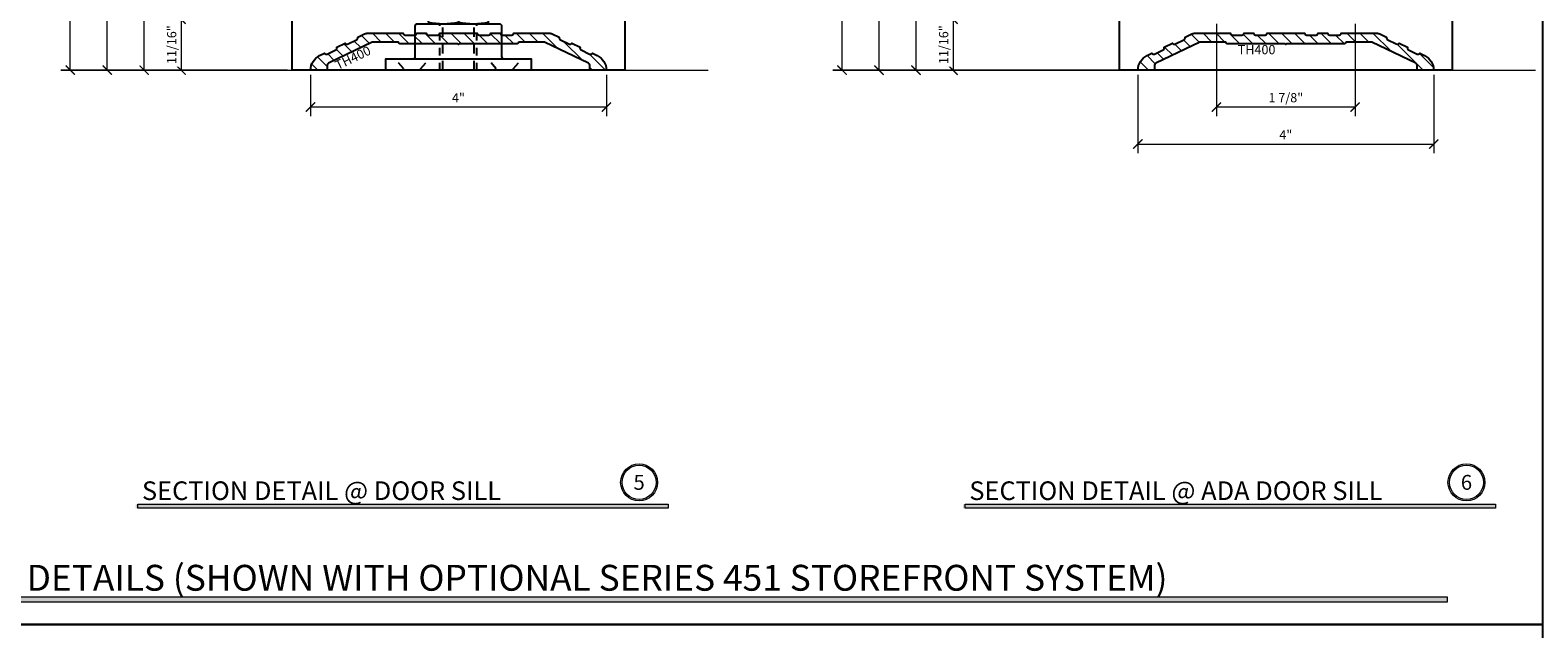
# Model space of a CAD drawing. Units: inches. Extents: x -1105 to 639, y -331 to 369.
# Drawn here: x 554 to 575, y 23 to 31 of the extents above; entities that cross this region are included whole.
import ezdxf
from ezdxf.enums import TextEntityAlignment as Align

# ---------------------------------------------------------------- set-up
doc = ezdxf.new("R2010")
doc.units = ezdxf.units.IN
doc.header["$LTSCALE"] = 0.5
doc.header["$MEASUREMENT"] = 0
doc.linetypes.add('HIDDEN', pattern=[0.375, 0.25, -0.125])
doc.linetypes.add('HIDDEN2', pattern=[0.1875, 0.125, -0.0625])
doc.layers.get('Defpoints').update_dxf_attribs({"color": 8})
for name, color, linetype, lineweight in [('Dimensions', 74, 'Continuous', 9), ('Dimensions @ 1', 74, 'Continuous', 9), ('Dims', 1, 'Continuous', 18), ('Hatch', 241, 'Continuous', 0), ("Part No's", 8, 'Continuous', 35), ('Substrate', 9, 'Continuous', 18)]:
    doc.layers.add(name, color=color, linetype=linetype, lineweight=lineweight)
for name, color, linetype in [('Door', 1, 'Continuous'), ('Hardware', 51, 'Continuous'), ('Rail', 153, 'Continuous')]:
    doc.layers.add(name, color=color, linetype=linetype)
doc.styles.get("Standard").update_dxf_attribs({"font": 'arial.ttf'})
doc.dimstyles.new('CRL$0', dxfattribs={"dimtxt": 0.125, "dimasz": 0.125, "dimexe": 0.125, "dimexo": 0.0625, "dimgap": 0.0625, "dimtad": 1, "dimdec": 4, "dimzin": 3, "dimdsep": 46, "dimlunit": 5, "dimtxsty": 'Standard', "dimblk": 'ARCHTICK', "dimcen": 0, "dimclrd": 256, "dimclre": 256, "dimclrt": 256, "dimadec": 8, "dimazin": 0, "dimtfac": 1, "dimtdec": 4, "dimtofl": 0, "dimtmove": 0, "dimatfit": 3, "dimfxl": 0, "dimfrac": 2, "dimtolj": 1, "dimtzin": 0, "dimlwd": -1, "dimlwe": -1, "dimarcsym": 0})

# ---------------------------------------------------------------- blocks, each defined once
blk = doc.blocks.new('_ArchTick')
at = {"color": 0, "linetype": 'ByBlock', "const_width": 0.15}
blk.add_lwpolyline([(-0.5, -0.5), (0.5, 0.5)], dxfattribs=at)
blk = doc.blocks.new('*D295')
at = {"layer": 'Defpoints', "color": 0}
for p in [(570.512, 31.253), (570.584, 30.565)]:
    blk.add_point(p, dxfattribs=at)
at = {"layer": 'Dimensions'}
for p, q in [((570.45, 31.253), (566.825, 31.253)), ((566.95, 31.253), (566.95, 30.565)), ((570.521, 30.565), (566.825, 30.565))]:
    blk.add_line(p, q, dxfattribs=at)
at = {"layer": 'Dimensions', "xscale": 0.125, "yscale": 0.125, "zscale": 0.125}
for p, rotation in [((566.95, 31.253), 90), ((566.95, 30.565), 270)]:
    blk.add_blockref('_ArchTick', p, dxfattribs=dict(at, rotation=rotation))
at = {"layer": 'Dimensions', "insert": (566.823, 30.909), "char_height": 0.125, "attachment_point": 5, "rotation": 90, "bg_fill": 3, "box_fill_scale": 1.25, "bg_fill_color": 256, "bg_fill_true_color": 13158600, "bg_fill_transparency": 0}
blk.add_mtext('\\A1;11/16"', dxfattribs=at)
at = {"layer": 'Defpoints', "color": 0}
blk.add_point((566.95, 30.565), dxfattribs=at)
blk = doc.blocks.new('*D28')
at = {"layer": 'Defpoints', "color": 0}
for p in [(570.512, 31.253), (572.387, 31.253), (570.512, 30.065)]:
    blk.add_point(p, dxfattribs=at)
at = {"layer": 'Dimensions'}
for p, q in [((570.512, 31.19), (570.512, 29.94)), ((572.387, 31.19), (572.387, 29.94)), ((572.387, 30.065), (570.512, 30.065))]:
    blk.add_line(p, q, dxfattribs=at)
at = {"layer": 'Dimensions', "xscale": 0.125, "yscale": 0.125, "zscale": 0.125, "rotation": 180}
blk.add_blockref('_ArchTick', (570.512, 30.065), dxfattribs=at)
at = {"layer": 'Dimensions', "xscale": 0.125, "yscale": 0.125, "zscale": 0.125}
blk.add_blockref('_ArchTick', (572.387, 30.065), dxfattribs=at)
at = {"layer": 'Dimensions', "insert": (571.45, 30.192), "char_height": 0.125, "attachment_point": 5, "bg_fill": 3, "box_fill_scale": 1.25, "bg_fill_color": 256, "bg_fill_true_color": 13158600, "bg_fill_transparency": 0}
blk.add_mtext('\\A1;1 7/8"', dxfattribs=at)
blk = doc.blocks.new('TH400')
blk.add_lwpolyline([(0.812, 0.38, -0.358249), (0.781, 0.355), (0.01, 0.355), (0, 0.345), (-0.01, 0.355), (-0.782, 0.355, -0.358249), (-0.812, 0.38), (-1.165, 0.38), (-1.758, 0.093, 0.287451), (-1.775, 0.065), (-1.775, 0), (-2, 0, -0.287451), (-1.877, 0.196), (-1.812, 0.228, 0.358249), (-1.774, 0.218), (-1.66, 0.273, 0.358249), (-1.644, 0.309), (-1.531, 0.364, 0.358249), (-1.493, 0.355), (-1.379, 0.41, 0.358249), (-1.363, 0.445), (-1.269, 0.491, -0.113276), (-1.228, 0.5), (-0.75, 0.5, 0.358249), (-0.72, 0.475), (-0.593, 0.475, 0.358249), (-0.563, 0.5), (-0.438, 0.5, 0.358249), (-0.408, 0.475), (-0.281, 0.475, 0.358249), (-0.251, 0.5), (0.251, 0.5, 0.358249), (0.281, 0.475), (0.408, 0.475, 0.358249), (0.438, 0.5), (0.563, 0.5, 0.358249), (0.593, 0.475), (0.72, 0.475, 0.358249), (0.75, 0.5), (1.228, 0.5, -0.113276), (1.269, 0.491), (1.363, 0.445, 0.358249), (1.379, 0.41), (1.493, 0.355, 0.358249), (1.531, 0.364), (1.644, 0.309, 0.358249), (1.66, 0.273), (1.774, 0.218, 0.358249), (1.812, 0.228), (1.877, 0.196, -0.287451), (2, 0), (1.775, 0), (1.775, 0.065, 0.287451), (1.758, 0.093), (1.165, 0.38)], format="xyb", close=True)
blk = doc.blocks.new('*D73')
at = {"layer": 'Defpoints', "color": 0}
for p in [(569.45, 30.565), (573.45, 30.565), (573.45, 29.565)]:
    blk.add_point(p, dxfattribs=at)
at = {"layer": 'Dimensions'}
for p, q in [((569.45, 30.5025), (569.45, 29.44)), ((573.45, 30.5025), (573.45, 29.44)), ((569.45, 29.565), (573.45, 29.565))]:
    blk.add_line(p, q, dxfattribs=at)
at = {"layer": 'Dimensions', "xscale": 0.125, "yscale": 0.125, "zscale": 0.125, "rotation": 180}
blk.add_blockref('_ArchTick', (569.45, 29.565), dxfattribs=at)
at = {"layer": 'Dimensions', "xscale": 0.125, "yscale": 0.125, "zscale": 0.125}
blk.add_blockref('_ArchTick', (573.45, 29.565), dxfattribs=at)
at = {"layer": 'Dimensions', "insert": (571.45, 29.69), "char_height": 0.125, "attachment_point": 5, "bg_fill": 3, "box_fill_scale": 1.25, "bg_fill_color": 256, "bg_fill_true_color": 13158600, "bg_fill_transparency": 0}
blk.add_mtext('\\A1;4"', dxfattribs=at)
blk = doc.blocks.new('*D320')
at = {"layer": 'Defpoints', "color": 0}
for p in [(565.95, 43.252), (570.325, 43.252), (570.584, 30.565)]:
    blk.add_point(p, dxfattribs=at)
at = {"layer": 'Dimensions'}
for p, q in [((565.95, 30.565), (565.95, 43.127)), ((570.521, 30.565), (565.825, 30.565))]:
    blk.add_line(p, q, dxfattribs=at)
blk.add_solid([(565.929, 43.127), (565.971, 43.127), (565.95, 43.252)], dxfattribs=at)
at = {"layer": 'Dimensions', "xscale": 0.125, "yscale": 0.125, "zscale": 0.125, "rotation": 270}
blk.add_blockref('_ArchTick', (565.95, 30.565), dxfattribs=at)
at = {"layer": 'Dimensions', "insert": (565.825, 36.846), "char_height": 0.125, "attachment_point": 5, "rotation": 90, "bg_fill": 3, "box_fill_scale": 1.25, "bg_fill_color": 256, "bg_fill_true_color": 13158600, "bg_fill_transparency": 0}
blk.add_mtext('\\A1;FD', dxfattribs=at)
blk = doc.blocks.new('*D321')
at = {"layer": 'Defpoints', "color": 0}
for p in [(565.45, 43.252), (570.325, 43.252), (570.584, 30.565)]:
    blk.add_point(p, dxfattribs=at)
at = {"layer": 'Dimensions'}
for p, q in [((565.45, 30.565), (565.45, 43.127)), ((570.521, 30.565), (565.325, 30.565))]:
    blk.add_line(p, q, dxfattribs=at)
blk.add_solid([(565.429, 43.127), (565.471, 43.127), (565.45, 43.252)], dxfattribs=at)
at = {"layer": 'Dimensions', "xscale": 0.125, "yscale": 0.125, "zscale": 0.125, "rotation": 270}
blk.add_blockref('_ArchTick', (565.45, 30.565), dxfattribs=at)
at = {"layer": 'Dimensions', "insert": (565.323, 36.846), "char_height": 0.125, "attachment_point": 5, "rotation": 90, "bg_fill": 3, "box_fill_scale": 1.25, "bg_fill_color": 256, "bg_fill_true_color": 13158600, "bg_fill_transparency": 0}
blk.add_mtext('\\A1;RO', dxfattribs=at)
blk = doc.blocks.new('*D322')
at = {"layer": 'Defpoints', "color": 0}
for p in [(566.45, 43.252), (570.325, 43.252), (570.584, 30.565)]:
    blk.add_point(p, dxfattribs=at)
at = {"layer": 'Dimensions'}
for p, q in [((566.45, 30.565), (566.45, 43.127)), ((570.521, 30.565), (566.325, 30.565))]:
    blk.add_line(p, q, dxfattribs=at)
blk.add_solid([(566.429, 43.127), (566.471, 43.127), (566.45, 43.252)], dxfattribs=at)
at = {"layer": 'Dimensions', "xscale": 0.125, "yscale": 0.125, "zscale": 0.125, "rotation": 270}
blk.add_blockref('_ArchTick', (566.45, 30.565), dxfattribs=at)
at = {"layer": 'Dimensions', "insert": (566.323, 36.846), "char_height": 0.125, "attachment_point": 5, "rotation": 90, "bg_fill": 3, "box_fill_scale": 1.25, "bg_fill_color": 256, "bg_fill_true_color": 13158600, "bg_fill_transparency": 0}
blk.add_mtext('\\A1;DO', dxfattribs=at)
blk = doc.blocks.new('*D329')
at = {"layer": 'Defpoints', "color": 0}
for p in [(559.325, 31.253), (558.012, 30.565)]:
    blk.add_point(p, dxfattribs=at)
at = {"layer": 'Dimensions'}
for p, q in [((559.262, 31.253), (556.387, 31.253)), ((556.512, 31.253), (556.512, 30.565)), ((557.95, 30.565), (556.387, 30.565))]:
    blk.add_line(p, q, dxfattribs=at)
at = {"layer": 'Dimensions', "xscale": 0.125, "yscale": 0.125, "zscale": 0.125}
for p, rotation in [((556.512, 31.253), 90), ((556.512, 30.565), 270)]:
    blk.add_blockref('_ArchTick', p, dxfattribs=dict(at, rotation=rotation))
at = {"layer": 'Dimensions', "insert": (556.385, 30.909), "char_height": 0.125, "attachment_point": 5, "rotation": 90, "bg_fill": 3, "box_fill_scale": 1.25, "bg_fill_color": 256, "bg_fill_true_color": 13158600, "bg_fill_transparency": 0}
blk.add_mtext('\\A1;11/16"', dxfattribs=at)
at = {"layer": 'Defpoints', "color": 0}
blk.add_point((556.512, 30.565), dxfattribs=at)
blk = doc.blocks.new('*D330')
at = {"layer": 'Defpoints', "color": 0}
for p in [(556.012, 40.252), (557.762, 40.252), (558.012, 30.565)]:
    blk.add_point(p, dxfattribs=at)
at = {"layer": 'Dimensions'}
for p, q in [((556.012, 30.565), (556.012, 40.127)), ((557.95, 30.565), (555.887, 30.565))]:
    blk.add_line(p, q, dxfattribs=at)
blk.add_solid([(555.992, 40.127), (556.033, 40.127), (556.012, 40.252)], dxfattribs=at)
at = {"layer": 'Dimensions', "xscale": 0.125, "yscale": 0.125, "zscale": 0.125, "rotation": 270}
blk.add_blockref('_ArchTick', (556.012, 30.565), dxfattribs=at)
at = {"layer": 'Dimensions', "insert": (555.885, 35.346), "char_height": 0.125, "attachment_point": 5, "rotation": 90, "bg_fill": 3, "box_fill_scale": 1.25, "bg_fill_color": 256, "bg_fill_true_color": 13158600, "bg_fill_transparency": 0}
blk.add_mtext('\\A1;DO', dxfattribs=at)
blk = doc.blocks.new('*D146')
at = {"layer": 'Defpoints', "color": 0}
for p in [(558.2625, 30.565), (562.2625, 30.565), (558.2625, 30.065)]:
    blk.add_point(p, dxfattribs=at)
at = {"layer": 'Dimensions'}
for p, q in [((558.2625, 30.5025), (558.2625, 29.94)), ((562.2625, 30.5025), (562.2625, 29.94)), ((562.2625, 30.065), (558.2625, 30.065))]:
    blk.add_line(p, q, dxfattribs=at)
at = {"layer": 'Dimensions', "xscale": 0.125, "yscale": 0.125, "zscale": 0.125, "rotation": 180}
blk.add_blockref('_ArchTick', (558.2625, 30.065), dxfattribs=at)
at = {"layer": 'Dimensions', "xscale": 0.125, "yscale": 0.125, "zscale": 0.125}
blk.add_blockref('_ArchTick', (562.2625, 30.065), dxfattribs=at)
at = {"layer": 'Dimensions', "insert": (560.2625, 30.19), "char_height": 0.125, "attachment_point": 5, "bg_fill": 3, "box_fill_scale": 1.25, "bg_fill_color": 256, "bg_fill_true_color": 13158600, "bg_fill_transparency": 0}
blk.add_mtext('\\A1;4"', dxfattribs=at)
blk = doc.blocks.new('*D333')
at = {"layer": 'Defpoints', "color": 0}
for p in [(555.512, 40.252), (557.762, 40.252), (558.012, 30.565)]:
    blk.add_point(p, dxfattribs=at)
at = {"layer": 'Dimensions'}
for p, q in [((555.512, 30.565), (555.512, 40.127)), ((557.95, 30.565), (555.387, 30.565))]:
    blk.add_line(p, q, dxfattribs=at)
blk.add_solid([(555.492, 40.127), (555.533, 40.127), (555.512, 40.252)], dxfattribs=at)
at = {"layer": 'Dimensions', "xscale": 0.125, "yscale": 0.125, "zscale": 0.125, "rotation": 270}
blk.add_blockref('_ArchTick', (555.512, 30.565), dxfattribs=at)
at = {"layer": 'Dimensions', "insert": (555.387, 35.346), "char_height": 0.125, "attachment_point": 5, "rotation": 90, "bg_fill": 3, "box_fill_scale": 1.25, "bg_fill_color": 256, "bg_fill_true_color": 13158600, "bg_fill_transparency": 0}
blk.add_mtext('\\A1;FD', dxfattribs=at)
blk = doc.blocks.new('*D334')
at = {"layer": 'Defpoints', "color": 0}
for p in [(555.012, 40.252), (557.762, 40.252), (558.012, 30.565)]:
    blk.add_point(p, dxfattribs=at)
at = {"layer": 'Dimensions'}
for p, q in [((555.012, 30.565), (555.012, 40.127)), ((557.95, 30.565), (554.887, 30.565))]:
    blk.add_line(p, q, dxfattribs=at)
blk.add_solid([(554.992, 40.127), (555.033, 40.127), (555.012, 40.252)], dxfattribs=at)
at = {"layer": 'Dimensions', "xscale": 0.125, "yscale": 0.125, "zscale": 0.125, "rotation": 270}
blk.add_blockref('_ArchTick', (555.012, 30.565), dxfattribs=at)
at = {"layer": 'Dimensions', "insert": (554.885, 35.346), "char_height": 0.125, "attachment_point": 5, "rotation": 90, "bg_fill": 3, "box_fill_scale": 1.25, "bg_fill_color": 256, "bg_fill_true_color": 13158600, "bg_fill_transparency": 0}
blk.add_mtext('\\A1;RO', dxfattribs=at)
blk = doc.blocks.new('CRL8010DP-s')
at = {"linetype": 'HIDDEN'}
for p, q in [((-0.135, 2.251), (-0.135, 2.001)), ((0.135, 2.251), (0.135, 2.001)), ((-0.48, 1.626), (-0.48, 2.001)), ((0.48, 1.626), (0.48, 2.001))]:
    blk.add_line(p, q, dxfattribs=at)
for p, q in [((-0.246, 1.483), (-0.198, 1.515)), ((-0.065, 1.515), (-0.246, 1.483)), ((0.253, 1.483), (-0.246, 1.395)), ((-0.246, 1.483), (-0.198, 1.444)), ((-0.198, 1.444), (-0.246, 1.395)), ((-0.198, 1.63), (-0.198, 1.515)), ((-0.198, 1.515), (0.197, 1.515)), ((0.198, 1.514), (-0.198, 1.444)), ((0.197, 1.63), (0.197, 1.515)), ((0.198, 1.514), (0.253, 1.483)), ((0.253, 1.483), (0.198, 1.426)), ((-0.246, 1.395), (-0.198, 1.357)), ((0.246, 1.394), (-0.246, 1.308)), ((-0.198, 1.357), (-0.246, 1.308)), ((0.246, 1.31), (-0.246, 1.223)), ((-0.246, 1.308), (-0.198, 1.272)), ((-0.198, 1.272), (-0.246, 1.223)), ((-0.246, 1.223), (-0.198, 1.185)), ((0.198, 1.426), (-0.198, 1.357)), ((0.198, 1.342), (-0.198, 1.272)), ((0.198, 1.255), (-0.198, 1.185)), ((0.198, 1.426), (0.246, 1.394)), ((0.246, 1.394), (0.198, 1.342)), ((0.198, 1.342), (0.246, 1.31)), ((0.246, 1.31), (0.198, 1.255)), ((0.198, 1.255), (0.246, 1.222)), ((0.246, 1.222), (-0.246, 1.136)), ((-0.198, 1.185), (-0.246, 1.136)), ((-0.246, 1.136), (-0.198, 1.097)), ((0.246, 1.135), (-0.246, 1.048)), ((-0.198, 1.097), (-0.246, 1.048)), ((-0.246, 1.048), (-0.198, 1.01)), ((0.246, 1.047), (-0.246, 0.961)), ((0.198, 1.167), (-0.198, 1.097)), ((0.198, 1.08), (-0.198, 1.01)), ((0.246, 1.222), (0.198, 1.167)), ((0.198, 1.167), (0.246, 1.135)), ((0.246, 1.135), (0.198, 1.08)), ((0.198, 1.08), (0.246, 1.047)), ((0.246, 1.047), (0.198, 0.996)), ((-0.198, 1.01), (-0.246, 0.961)), ((0.246, 0.964), (-0.246, 0.877)), ((-0.246, 0.961), (-0.198, 0.927)), ((-0.198, 0.927), (-0.246, 0.877)), ((-0.246, 0.877), (-0.198, 0.843)), ((-0.198, 0.843), (-0.2, 0.841)), ((0.198, 0.996), (-0.198, 0.927)), ((0.198, 0.913), (-0.198, 0.843)), ((0, 0.818), (0, 0.651)), ((0.246, 0.881), (0.019, 0.841)), ((0.198, 0.996), (0.246, 0.964)), ((0.246, 0.964), (0.198, 0.913)), ((0.198, 0.913), (0.246, 0.881)), ((0.246, 0.881), (0.208, 0.841))]:
    blk.add_line(p, q)
at = {"linetype": 'HIDDEN2'}
for p, q in [((-0.25, 0), (-0.25, 0.628)), ((0.25, 0), (0.25, 0.628))]:
    blk.add_line(p, q, dxfattribs=at)
at = {"linetype": 'HIDDEN2', "ltscale": 2}
for p, q in [((-0.213, 0), (-0.213, 0.628)), ((0.213, 0), (0.213, 0.628))]:
    blk.add_line(p, q, dxfattribs=at)
at = {"linetype": 'HIDDEN2', "ltscale": 0.5}
for p, q in [((-0.745, 0.022), (-0.859, 0.153)), ((-0.745, 0), (-0.745, 0.022)), ((-0.507, 0.022), (-0.393, 0.153)), ((-0.507, 0), (-0.507, 0.022)), ((0.507, 0.022), (0.393, 0.153)), ((0.507, 0), (0.507, 0.022)), ((0.745, 0.022), (0.859, 0.153)), ((0.745, 0), (0.745, 0.022))]:
    blk.add_line(p, q, dxfattribs=at)
for points in [[(-0.666, 2.001), (0.667, 2.001), (0.667, 2.251), (-0.666, 2.251)], [(-0.666, 2.251), (0.667, 2.251), (0.667, 1.626), (-0.666, 1.626)], [(0.983, 0), (-0.983, 0), (-0.983, 0.153), (0.983, 0.153)]]:
    blk.add_lwpolyline(points, close=True)
at = {"linetype": 'HIDDEN', "ltscale": 0.5}
blk.add_lwpolyline([(0.398, 1.714), (-0.399, 1.714, -0.414214), (-0.461, 1.776), (-0.461, 1.938, -0.414214), (-0.399, 2.001), (0.398, 2.001, -0.414214), (0.461, 1.938), (0.461, 1.776, -0.414214)], format="xyb", close=True, dxfattribs=at)
blk.add_lwpolyline([(0.322, 1.714), (0.322, 1.692, -0.414214), (0.259, 1.63), (-0.26, 1.63, -0.414214), (-0.322, 1.692), (-0.322, 1.714)], format="xyb", dxfattribs=at)
blk.add_lwpolyline([(0.408, 0.659), (0.408, 0.81, 0.414214), (0.377, 0.841), (-0.377, 0.841, 0.414214), (-0.409, 0.81), (-0.409, 0.659, 0.414214), (-0.377, 0.628), (0.377, 0.628, 0.414214)], format="xyb", close=True)
blk.add_lwpolyline([(-0.615, 0.153, 0.414214), (-0.584, 0.184), (-0.584, 0.597, -0.414214), (-0.553, 0.628), (0.553, 0.628, -0.414214), (0.584, 0.597), (0.584, 0.184, 0.414214), (0.615, 0.153)], format="xyb")
for centre, start, end in [((-0.204, -0.079), 77.1687, 102.8313), ((0.204, -0.079), 77.1687, 102.8313), ((-0.204, 1.548), 257.1687, 282.8313), ((0.204, 1.548), 257.1687, 282.8313)]:
    blk.add_arc(centre, 0.92, start, end)

msp = doc.modelspace()

# ---------------------------------------------------------------- hatches: boundary and pattern name
at = {"layer": 'Dims'}
h = msp.add_hatch(color=256, dxfattribs=at)
h.dxf.hatch_style = 1
h.paths.add_polyline_path([(555.895478, 24.69), (563.099745, 24.69), (563.099745, 24.63701), (555.895478, 24.63701)])
h = msp.add_hatch(color=256, dxfattribs=at)
h.dxf.hatch_style = 1
h.paths.add_polyline_path([(567.082978, 24.69), (574.287245, 24.69), (574.287245, 24.63701), (567.082978, 24.63701)])
msp.add_hatch(color=256, dxfattribs=at).paths.add_polyline_path([(544.268777, 23.44), (573.631223, 23.44), (573.631223, 23.366402), (544.268777, 23.366402)])

# ---------------------------------------------------------------- linework, layer by layer
at = {"layer": 'Defpoints'}
msp.add_lwpolyline([(542.98, 23.065), (574.92, 23.065), (574.92, 0), (542.98, 0)], close=True, dxfattribs=at)
at = {"layer": 'Dims'}
for points in [[(555.925255, 24.69), (563.099745, 24.69), (563.099745, 24.63701), (555.925255, 24.63701)], [(567.112755, 24.69), (574.287245, 24.69), (574.287245, 24.63701), (567.112755, 24.63701)], [(544.268777, 23.44), (573.631223, 23.44), (573.631223, 23.366402), (544.268777, 23.366402)]]:
    msp.add_lwpolyline(points, close=True, dxfattribs=at)
for centre, radius in [((562.705238, 24.98723), 0.25), ((562.705238, 24.98723), 0.230583), ((573.892738, 24.98723), 0.25), ((573.892738, 24.98723), 0.230583)]:
    msp.add_circle(centre, radius, dxfattribs=at)

# ---------------------------------------------------------------- block references
at = {"layer": 'Hardware'}
msp.add_blockref('CRL8010DP-s', (560.2625, 30.565), dxfattribs=at)

# ---------------------------------------------------------------- texts
at = {"lineweight": 18}
for s, height, p in [('SECTION DETAIL @ DOOR SILL', 0.252, (555.98279, 24.74827)), ('SECTION DETAIL @ ADA DOOR SILL', 0.252, (567.17029, 24.74827)), ('WIDE STILE CENTER HUNG SERIES 850 DOOR DETAILS (SHOWN WITH OPTIONAL SERIES 451 STOREFRONT SYSTEM)', 0.35, (544.377421, 23.52093))]:
    msp.add_text(s, height=height, dxfattribs=at).set_placement(p)
at = {"lineweight": 18, "char_height": 0.2016, "width": 0.01224139, "attachment_point": 5}
for s, insert in [('{\\C50;5}', (562.705238, 24.98723)), ('{\\C50;6}', (573.892738, 24.98723))]:
    msp.add_mtext(s, dxfattribs=dict(at, insert=insert))

# ---------------------------------------------------------------- dimensions: what is measured, and where the dimension line sits
at = {"layer": 'Dimensions @ 1'}
dim = msp.add_linear_dim(base=(566.949892, 30.565), p1=(570.5125, 31.2525), p2=(570.5838, 30.565), angle=90, dimstyle='CRL$0', override={"dimscale": 1, "dimpost": '"', "dimtix": 0, "dimtofl": 0, "dimtmove": 0, "dimatfit": 1}, dxfattribs=at)
dim.commit()
dim.dimension.update_dxf_attribs({"geometry": '*D295', "text_midpoint": (566.82276, 30.90875)})

# ---------------------------------------------------------------- next in the draw order: dimensions: what is measured, and where the dimension line sits
at = {"layer": 'Dimensions'}
dim = msp.add_linear_dim(base=(570.5125, 30.065), p1=(572.3875, 31.2525), p2=(570.5125, 31.2525), angle=180, dimstyle='CRL$0', override={"dimpost": '"'}, dxfattribs=at)
dim.commit()
dim.dimension.update_dxf_attribs({"geometry": '*D28', "text_midpoint": (571.45, 30.192132)})

# ---------------------------------------------------------------- next in the draw order: hatches: boundary and pattern name
at = {"layer": 'Hatch'}
h = msp.add_hatch(dxfattribs=at)
h.set_pattern_fill('ANSI31', color=256, angle=90, style=0)
h.set_pattern_definition([(135, (11.9375, 23.065), (-0.088388348, -0.088388348), [])])
edge = h.paths.add_edge_path()
edge.add_arc((572.2315, 30.951), 0.031, 270, 348.8400631, ccw=False)
edge.add_line((572.2315, 30.92), (571.46, 30.92))
edge.add_line((571.46, 30.92), (571.45, 30.91))
edge.add_line((571.45, 30.91), (571.44, 30.92))
edge.add_line((571.44, 30.92), (570.6685, 30.92))
edge.add_arc((570.6685, 30.951), 0.031, 191.1599369, 270, ccw=False)
edge.add_line((570.638086, 30.945), (570.284875, 30.945))
edge.add_line((570.284875, 30.945), (569.692483, 30.657979))
edge.add_arc((569.706, 30.630082), 0.031, 115.8506967, 180)
edge.add_line((569.675, 30.630082), (569.675, 30.565))
edge.add_line((569.675, 30.565), (569.45, 30.565))
edge.add_arc((569.668, 30.565), 0.218, 115.8506967, 180, ccw=False)
edge.add_line((569.572946, 30.761185), (569.637992, 30.792701))
edge.add_arc((569.662746, 30.811362), 0.031, 217.0106336, 295.8506967)
edge.add_line((569.676263, 30.783464), (569.789809, 30.838478))
edge.add_arc((569.776293, 30.866376), 0.031, 295.8506967, 374.6907598)
edge.add_line((569.806279, 30.874238), (569.918771, 30.928741))
edge.add_arc((569.943525, 30.947402), 0.031, 217.0106336, 295.8506967)
edge.add_line((569.957042, 30.919504), (570.070589, 30.974519))
edge.add_arc((570.057072, 31.002417), 0.031, 295.8506967, 374.6907598)
edge.add_line((570.087058, 31.010279), (570.180586, 31.055594))
edge.add_arc((570.221573, 30.971), 0.094, 90, 115.8506967, ccw=False)
edge.add_line((570.221573, 31.065), (570.7, 31.065))
edge.add_arc((570.730414, 31.071), 0.031, 191.1599369, 270)
edge.add_line((570.730414, 31.04), (570.856586, 31.04))
edge.add_arc((570.856586, 31.071), 0.031, 270, 348.8400631)
edge.add_line((570.887, 31.065), (571.012, 31.065))
edge.add_arc((571.042414, 31.071), 0.031, 191.1599369, 270)
edge.add_line((571.042414, 31.04), (571.168586, 31.04))
edge.add_arc((571.168586, 31.071), 0.031, 270, 348.8400631)
edge.add_line((571.199, 31.065), (571.701, 31.065))
edge.add_arc((571.731414, 31.071), 0.031, 191.1599369, 270)
edge.add_line((571.731414, 31.04), (571.857586, 31.04))
edge.add_arc((571.857586, 31.071), 0.031, 270, 348.8400631)
edge.add_line((571.888, 31.065), (572.013, 31.065))
edge.add_arc((572.043414, 31.071), 0.031, 191.1599369, 270)
edge.add_line((572.043414, 31.04), (572.169586, 31.04))
edge.add_arc((572.169586, 31.071), 0.031, 270, 348.8400631)
edge.add_line((572.2, 31.065), (572.678427, 31.065))
edge.add_arc((572.678427, 30.971), 0.094, 64.1493033, 90, ccw=False)
edge.add_line((572.719414, 31.055594), (572.812942, 31.010279))
edge.add_arc((572.842928, 31.002417), 0.031, 165.3092402, 244.1493033)
edge.add_line((572.829411, 30.974519), (572.942958, 30.919504))
edge.add_arc((572.956475, 30.947402), 0.031, 244.1493033, 322.9893664)
edge.add_line((572.981229, 30.928741), (573.093721, 30.874238))
edge.add_arc((573.123707, 30.866376), 0.031, 165.3092402, 244.1493033)
edge.add_line((573.110191, 30.838478), (573.223737, 30.783464))
edge.add_arc((573.237254, 30.811362), 0.031, 244.1493033, 322.9893664)
edge.add_line((573.262008, 30.792701), (573.327054, 30.761185))
edge.add_arc((573.232, 30.565), 0.218, 0, 64.1493033, ccw=False)
edge.add_line((573.45, 30.565), (573.225, 30.565))
edge.add_line((573.225, 30.565), (573.225, 30.630082))
edge.add_arc((573.194, 30.630082), 0.031, 0, 64.1493033)
edge.add_line((573.207517, 30.657979), (572.615125, 30.945))
edge.add_line((572.615125, 30.945), (572.261914, 30.945))

# ---------------------------------------------------------------- next in the draw order: block references
at = {"layer": 'Door'}
msp.add_blockref('TH400', (571.45, 30.565), dxfattribs=at)

# ---------------------------------------------------------------- next in the draw order: texts
at = {"layer": "Part No's"}
msp.add_text('TH400', height=0.125, dxfattribs=at).set_placement((571.05425, 30.82625), align=Align.MIDDLE)

# ---------------------------------------------------------------- next in the draw order: dimensions: what is measured, and where the dimension line sits
at = {"layer": 'Dimensions'}
dim = msp.add_linear_dim(base=(573.45, 29.565), p1=(569.45, 30.565), p2=(573.45, 30.565), angle=180, dimstyle='CRL$0', override={"dimpost": '"'}, dxfattribs=at)
dim.commit()
dim.dimension.update_dxf_attribs({"geometry": '*D73', "text_midpoint": (571.45, 29.69)})

# ---------------------------------------------------------------- next in the draw order: linework, layer by layer
at = {"layer": 'Defpoints'}
msp.add_lwpolyline([(542.98, 46.13), (574.92, 46.13), (574.92, 23.065), (542.98, 23.065)], close=True, dxfattribs=at)
at = {"layer": 'Rail'}
msp.add_lwpolyline([(573.7, 43.252492), (573.7, 30.565), (569.2, 30.565), (569.2, 43.252492)], dxfattribs=at)

# ---------------------------------------------------------------- next in the draw order: dimensions: what is measured, and where the dimension line sits
at = {"layer": 'Dimensions @ 1'}
dim = msp.add_linear_dim(base=(565.949892, 43.252492), p1=(570.5838, 30.565), p2=(570.324998, 43.252492), angle=90, text='FD', dimstyle='CRL$0', override={"dimscale": 1, "dimpost": '"', "dimblk1": 'ArchTick', "dimsah": 1, "dimse2": 1, "dimtix": 0, "dimtofl": 0, "dimtmove": 0, "dimatfit": 1}, dxfattribs=at)
dim.commit()
dim.dimension.update_dxf_attribs({"geometry": '*D320', "text_midpoint": (565.824892, 36.846246)})
dim = msp.add_linear_dim(base=(556.5125, 30.565), p1=(559.325, 31.2525), p2=(558.0125, 30.565), angle=90, dimstyle='CRL$0', override={"dimscale": 1, "dimpost": '"', "dimtix": 0, "dimtofl": 0, "dimtmove": 0, "dimatfit": 1}, dxfattribs=at)
dim.commit()
dim.dimension.update_dxf_attribs({"geometry": '*D329', "text_midpoint": (556.385368, 30.90875)})

# ---------------------------------------------------------------- next in the draw order: hatches: boundary and pattern name
at = {"layer": 'Hatch'}
h = msp.add_hatch(dxfattribs=at)
h.set_pattern_fill('ANSI31', color=256, angle=90, style=0)
h.set_pattern_definition([(135, (11.3125, 23.065), (-0.088388348, -0.088388348), [])])
edge = h.paths.add_edge_path()
edge.add_arc((561.044, 30.951), 0.031, 270, 348.8400631, ccw=False)
edge.add_line((561.044, 30.92), (560.2725, 30.92))
edge.add_line((560.2725, 30.92), (560.2625, 30.91))
edge.add_line((560.2625, 30.91), (560.2525, 30.92))
edge.add_line((560.2525, 30.92), (559.481, 30.92))
edge.add_arc((559.481, 30.951), 0.031, 191.1599369, 270, ccw=False)
edge.add_line((559.450586, 30.945), (559.097375, 30.945))
edge.add_line((559.097375, 30.945), (558.504983, 30.657979))
edge.add_arc((558.5185, 30.630082), 0.031, 115.8506967, 180)
edge.add_line((558.4875, 30.630082), (558.4875, 30.565))
edge.add_line((558.4875, 30.565), (558.2625, 30.565))
edge.add_arc((558.4805, 30.565), 0.218, 115.8506967, 180, ccw=False)
edge.add_line((558.385446, 30.761185), (558.450492, 30.792701))
edge.add_arc((558.475246, 30.811362), 0.031, 217.0106336, 295.8506967)
edge.add_line((558.488763, 30.783464), (558.602309, 30.838478))
edge.add_arc((558.588793, 30.866376), 0.031, 295.8506967, 374.6907598)
edge.add_line((558.618779, 30.874238), (558.731271, 30.928741))
edge.add_arc((558.756025, 30.947402), 0.031, 217.0106336, 295.8506967)
edge.add_line((558.769542, 30.919504), (558.883089, 30.974519))
edge.add_arc((558.869572, 31.002417), 0.031, 295.8506967, 374.6907598)
edge.add_line((558.899558, 31.010279), (558.993086, 31.055594))
edge.add_arc((559.034073, 30.971), 0.094, 90, 115.8506967, ccw=False)
edge.add_line((559.034073, 31.065), (559.5125, 31.065))
edge.add_arc((559.542914, 31.071), 0.031, 191.1599369, 270)
edge.add_line((559.542914, 31.04), (559.669086, 31.04))
edge.add_arc((559.669086, 31.071), 0.031, 270, 348.8400631)
edge.add_line((559.6995, 31.065), (559.8245, 31.065))
edge.add_arc((559.854914, 31.071), 0.031, 191.1599369, 270)
edge.add_line((559.854914, 31.04), (559.981086, 31.04))
edge.add_arc((559.981086, 31.071), 0.031, 270, 348.8400631)
edge.add_line((560.0115, 31.065), (560.5135, 31.065))
edge.add_arc((560.543914, 31.071), 0.031, 191.1599369, 270)
edge.add_line((560.543914, 31.04), (560.670086, 31.04))
edge.add_arc((560.670086, 31.071), 0.031, 270, 348.8400631)
edge.add_line((560.7005, 31.065), (560.8255, 31.065))
edge.add_arc((560.855914, 31.071), 0.031, 191.1599369, 270)
edge.add_line((560.855914, 31.04), (560.982086, 31.04))
edge.add_arc((560.982086, 31.071), 0.031, 270, 348.8400631)
edge.add_line((561.0125, 31.065), (561.490927, 31.065))
edge.add_arc((561.490927, 30.971), 0.094, 64.1493033, 90, ccw=False)
edge.add_line((561.531914, 31.055594), (561.625442, 31.010279))
edge.add_arc((561.655428, 31.002417), 0.031, 165.3092402, 244.1493033)
edge.add_line((561.641911, 30.974519), (561.755458, 30.919504))
edge.add_arc((561.768975, 30.947402), 0.031, 244.1493033, 322.9893664)
edge.add_line((561.793729, 30.928741), (561.906221, 30.874238))
edge.add_arc((561.936207, 30.866376), 0.031, 165.3092402, 244.1493033)
edge.add_line((561.922691, 30.838478), (562.036237, 30.783464))
edge.add_arc((562.049754, 30.811362), 0.031, 244.1493033, 322.9893664)
edge.add_line((562.074508, 30.792701), (562.139554, 30.761185))
edge.add_arc((562.0445, 30.565), 0.218, 0, 64.1493033, ccw=False)
edge.add_line((562.2625, 30.565), (562.0375, 30.565))
edge.add_line((562.0375, 30.565), (562.0375, 30.630082))
edge.add_arc((562.0065, 30.630082), 0.031, 0, 64.1493033)
edge.add_line((562.020017, 30.657979), (561.427625, 30.945))
edge.add_line((561.427625, 30.945), (561.074414, 30.945))

# ---------------------------------------------------------------- next in the draw order: block references
at = {"layer": 'Door'}
msp.add_blockref('TH400', (560.2625, 30.565), dxfattribs=at)

# ---------------------------------------------------------------- next in the draw order: texts
at = {"layer": "Part No's"}
msp.add_text('TH400', height=0.125, rotation=25.8506967, dxfattribs=at).set_placement((558.842057, 30.717121), align=Align.MIDDLE)

# ---------------------------------------------------------------- next in the draw order: dimensions: what is measured, and where the dimension line sits
at = {"layer": 'Dimensions @ 1'}
for base, p1, p2, text, picture, middle in [((565.449892, 43.252492), (570.5838, 30.565), (570.324998, 43.252492), 'RO', '*D321', (565.322718, 36.846246)), ((556.0125, 40.252492), (558.0125, 30.565), (557.7625, 40.252492), 'DO', '*D330', (555.885326, 35.346246))]:
    dim = msp.add_linear_dim(base=base, p1=p1, p2=p2, angle=90, text=text, dimstyle='CRL$0', override={"dimscale": 1, "dimpost": '"', "dimblk1": 'ArchTick', "dimsah": 1, "dimse2": 1, "dimtix": 0, "dimtofl": 0, "dimtmove": 0, "dimatfit": 1}, dxfattribs=at)
    dim.commit()
    dim.dimension.update_dxf_attribs({"geometry": picture, "text_midpoint": middle})

# ---------------------------------------------------------------- next in the draw order: linework, layer by layer
at = {"layer": 'Rail'}
msp.add_lwpolyline([(562.5125, 40.252492), (562.5125, 30.565), (558.0125, 30.565), (558.0125, 40.252492)], dxfattribs=at)

# ---------------------------------------------------------------- next in the draw order: dimensions: what is measured, and where the dimension line sits
at = {"layer": 'Dimensions @ 1'}
dim = msp.add_linear_dim(base=(566.449892, 43.252492), p1=(570.5838, 30.565), p2=(570.324998, 43.252492), angle=90, text='DO', dimstyle='CRL$0', override={"dimscale": 1, "dimpost": '"', "dimblk1": 'ArchTick', "dimsah": 1, "dimse2": 1, "dimtix": 0, "dimtofl": 0, "dimtmove": 0, "dimatfit": 1}, dxfattribs=at)
dim.commit()
dim.dimension.update_dxf_attribs({"geometry": '*D322', "text_midpoint": (566.322718, 36.846246)})

# ---------------------------------------------------------------- next in the draw order: linework, layer by layer
at = {"layer": 'Substrate'}
msp.add_line((565.324892, 30.565), (574.825, 30.565), dxfattribs=at)

# ---------------------------------------------------------------- next in the draw order: dimensions: what is measured, and where the dimension line sits
at = {"layer": 'Dimensions'}
dim = msp.add_linear_dim(base=(558.2625, 30.065), p1=(562.2625, 30.565), p2=(558.2625, 30.565), angle=180, dimstyle='CRL$0', override={"dimpost": '"'}, dxfattribs=at)
dim.commit()
dim.dimension.update_dxf_attribs({"geometry": '*D146', "text_midpoint": (560.2625, 30.19)})
at = {"layer": 'Dimensions @ 1'}
dim = msp.add_linear_dim(base=(555.5125, 40.252492), p1=(558.0125, 30.565), p2=(557.7625, 40.252492), angle=90, text='FD', dimstyle='CRL$0', override={"dimscale": 1, "dimpost": '"', "dimblk1": 'ArchTick', "dimsah": 1, "dimse2": 1, "dimtix": 0, "dimtofl": 0, "dimtmove": 0, "dimatfit": 1}, dxfattribs=at)
dim.commit()
dim.dimension.update_dxf_attribs({"geometry": '*D333', "text_midpoint": (555.3875, 35.346246)})

# ---------------------------------------------------------------- next in the draw order: dimensions: what is measured, and where the dimension line sits
dim = msp.add_linear_dim(base=(555.0125, 40.252492), p1=(558.0125, 30.565), p2=(557.7625, 40.252492), angle=90, text='RO', dimstyle='CRL$0', override={"dimscale": 1, "dimpost": '"', "dimblk1": 'ArchTick', "dimsah": 1, "dimse2": 1, "dimtix": 0, "dimtofl": 0, "dimtmove": 0, "dimatfit": 1}, dxfattribs=at)
dim.commit()
dim.dimension.update_dxf_attribs({"geometry": '*D334', "text_midpoint": (554.885326, 35.346246)})

# ---------------------------------------------------------------- next in the draw order: linework, layer by layer
at = {"layer": 'Substrate'}
msp.add_line((554.8875, 30.565), (563.6375, 30.565), dxfattribs=at)

doc.saveas('drawing.dxf')
